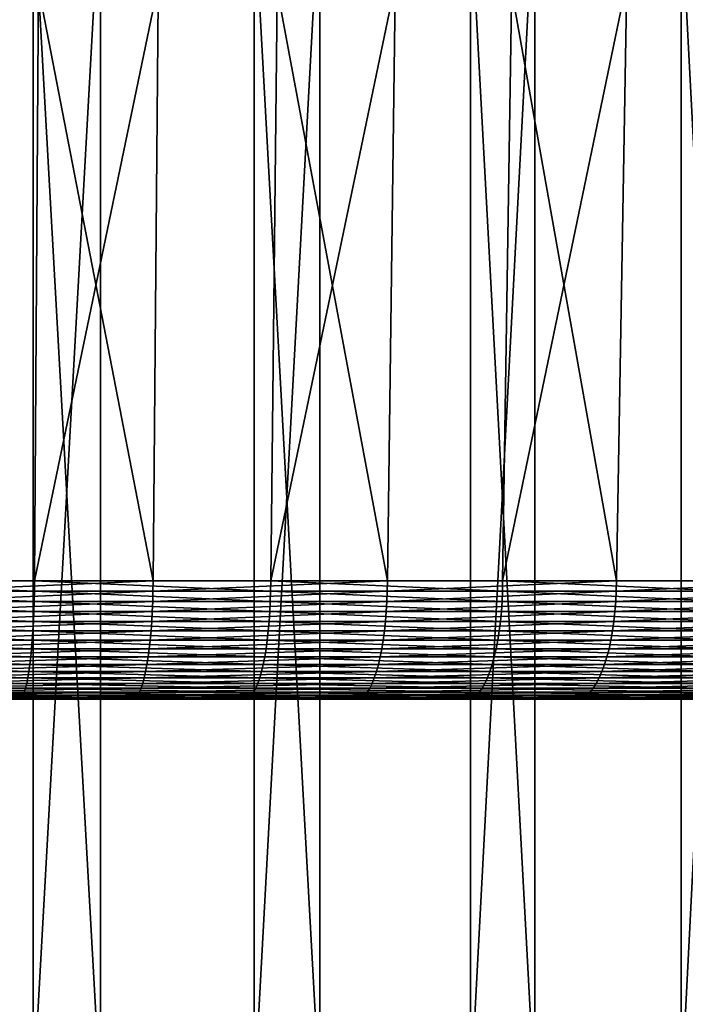
# Model space of a CAD drawing. Extents: x -65 to 65, y -63 to 0.
# Drawn here: x 1 to 3, y -38 to -35 of the extents above; entities that cross this region are included whole.
import ezdxf

# ---------------------------------------------------------------- set-up
doc = ezdxf.new("R2010")
doc.units = 0
doc.layers.add('L2', color=7, linetype='CONTINUOUS')
doc.layers.add('L5', color=7, linetype='CONTINUOUS')

msp = doc.modelspace()

# ---------------------------------------------------------------- linework, layer by layer
at = {"layer": 'L2', "color": 250}
for points in [[(0.898555, -28, -6.488074), (0.898555, -38, -6.488074), (0.337482, -38, -6.5413)], [(0.898555, -28, -6.488074), (0.337482, -38, -6.5413), (0.337482, -28, -6.5413)], [(0.507507, -28, 6.530309), (0.507507, -38, 6.530309), (1.067005, -38, 6.462507)], [(0.507507, -28, 6.530309), (1.067005, -38, 6.462507), (1.067005, -28, 6.462507)], [(1.452974, -28, -6.386812), (1.452974, -38, -6.386812), (0.898555, -38, -6.488074)], [(1.452974, -28, -6.386812), (0.898555, -38, -6.488074), (0.898555, -28, -6.488074)], [(1.067005, -28, 6.462507), (1.067005, -38, 6.462507), (1.618603, -38, 6.34686)], [(1.067005, -28, 6.462507), (1.618603, -38, 6.34686), (1.618603, -28, 6.34686)], [(1.996636, -28, -6.238264), (1.996636, -38, -6.238264), (1.452974, -38, -6.386812)], [(1.996636, -28, -6.238264), (1.452974, -38, -6.386812), (1.452974, -28, -6.386812)], [(1.618603, -28, 6.34686), (1.618603, -38, 6.34686), (2.158218, -38, 6.184221)], [(1.618603, -28, 6.34686), (2.158218, -38, 6.184221), (2.158218, -28, 6.184221)], [(2.525516, -28, -6.043531), (2.525516, -38, -6.043531), (1.996636, -38, -6.238264)], [(2.525516, -28, -6.043531), (1.996636, -38, -6.238264), (1.996636, -28, -6.238264)], [(2.158218, -28, 6.184221), (2.158218, -38, 6.184221), (2.681854, -38, 5.975798)], [(2.158218, -28, 6.184221), (2.681854, -38, 5.975798), (2.681854, -28, 5.975798)], [(3.035698, -28, -5.804054), (3.035698, -38, -5.804054), (2.525516, -38, -6.043531)], [(3.035698, -28, -5.804054), (2.525516, -38, -6.043531), (2.525516, -28, -6.043531)]]:
    msp.add_3dface(points, dxfattribs=at)
at = {"layer": 'L5', "color": 7}
for points in [[(0.921395, -33.68497, 7.097003), (0.307891, -33.68497, 7.149938), (0.30121, -36.70254, 6.994775)], [(0.901399, -36.70254, 6.942988), (0.921395, -33.68497, 7.097003), (0.30121, -36.70254, 6.994775)], [(0.615213, -33.68497, -7.130072), (1.199267, -36.70254, -6.89778), (0.601862, -36.70254, -6.97534)], [(0.615213, -33.68497, -7.130072), (1.22587, -33.68497, -7.050791), (1.199267, -36.70254, -6.89778)], [(1.528076, -33.68497, 6.991523), (0.921395, -33.68497, 7.097003), (0.901399, -36.70254, 6.942988)], [(1.494915, -36.70254, 6.839798), (1.528076, -33.68497, 6.991523), (0.901399, -36.70254, 6.942988)], [(1.22587, -33.68497, -7.050791), (1.787794, -36.70254, -6.769151), (1.199267, -36.70254, -6.89778)], [(1.22587, -33.68497, -7.050791), (1.827452, -33.68497, -6.919309), (1.787794, -36.70254, -6.769151)], [(2.123444, -33.68497, 6.834281), (1.528076, -33.68497, 6.991523), (1.494915, -36.70254, 6.839798)], [(2.077363, -36.70254, 6.685968), (2.123444, -33.68497, 6.834281), (1.494915, -36.70254, 6.839798)], [(1.827452, -33.68497, -6.919309), (2.363085, -36.70254, -6.590405), (1.787794, -36.70254, -6.769151)], [(1.827452, -33.68497, -6.919309), (2.415504, -33.68497, -6.736598), (2.363085, -36.70254, -6.590405)], [(2.703091, -33.68497, 6.62644), (2.123444, -33.68497, 6.834281), (2.077363, -36.70254, 6.685968)], [(2.644431, -36.70254, 6.482638), (2.703091, -33.68497, 6.62644), (2.077363, -36.70254, 6.685968)], [(2.415504, -33.68497, -6.736598), (2.92088, -36.70254, -6.362867), (2.363085, -36.70254, -6.590405)], [(2.415504, -33.68497, -6.736598), (2.985673, -33.68497, -6.504012), (2.92088, -36.70254, -6.362867)], [(0.901226, -36.72853, 6.941651), (0.30121, -36.70254, 6.994775), (0.301152, -36.72853, 6.993427)], [(0.901226, -36.72853, 6.941651), (0.901399, -36.70254, 6.942988), (0.30121, -36.70254, 6.994775)], [(0.601746, -36.72853, -6.973996), (0.601862, -36.70254, -6.97534), (1.199267, -36.70254, -6.89778)], [(0.601746, -36.72853, -6.973996), (1.199267, -36.70254, -6.89778), (1.199036, -36.72853, -6.896451)], [(1.494627, -36.72853, 6.83848), (0.901399, -36.70254, 6.942988), (0.901226, -36.72853, 6.941651)], [(1.494627, -36.72853, 6.83848), (1.494915, -36.70254, 6.839798), (0.901399, -36.70254, 6.942988)], [(1.199036, -36.72853, -6.896451), (1.199267, -36.70254, -6.89778), (1.787794, -36.70254, -6.769151)], [(1.199036, -36.72853, -6.896451), (1.787794, -36.70254, -6.769151), (1.78745, -36.72853, -6.767846)], [(2.076963, -36.72853, 6.68468), (1.494915, -36.70254, 6.839798), (1.494627, -36.72853, 6.83848)], [(2.076963, -36.72853, 6.68468), (2.077363, -36.70254, 6.685968), (1.494915, -36.70254, 6.839798)], [(1.78745, -36.72853, -6.767846), (1.787794, -36.70254, -6.769151), (2.363085, -36.70254, -6.590405)], [(1.78745, -36.72853, -6.767846), (2.363085, -36.70254, -6.590405), (2.362629, -36.72853, -6.589135)], [(2.643921, -36.72853, 6.481389), (2.077363, -36.70254, 6.685968), (2.076963, -36.72853, 6.68468)], [(2.643921, -36.72853, 6.481389), (2.644431, -36.70254, 6.482638), (2.077363, -36.70254, 6.685968)], [(2.362629, -36.72853, -6.589135), (2.363085, -36.70254, -6.590405), (2.92088, -36.70254, -6.362867)], [(2.362629, -36.72853, -6.589135), (2.92088, -36.70254, -6.362867), (2.920317, -36.72853, -6.361641)], [(0.900762, -36.75431, 6.938083), (0.301152, -36.72853, 6.993427), (0.300997, -36.75431, 6.989833)], [(0.900762, -36.75431, 6.938083), (0.901226, -36.72853, 6.941651), (0.301152, -36.72853, 6.993427)], [(0.601437, -36.75431, -6.970412), (0.601746, -36.72853, -6.973996), (1.199036, -36.72853, -6.896451)], [(0.601437, -36.75431, -6.970412), (1.199036, -36.72853, -6.896451), (1.19842, -36.75431, -6.892906)], [(1.493859, -36.75431, 6.834966), (0.901226, -36.72853, 6.941651), (0.900762, -36.75431, 6.938083)], [(1.493859, -36.75431, 6.834966), (1.494627, -36.72853, 6.83848), (0.901226, -36.72853, 6.941651)], [(1.19842, -36.75431, -6.892906), (1.199036, -36.72853, -6.896451), (1.78745, -36.72853, -6.767846)], [(1.19842, -36.75431, -6.892906), (1.78745, -36.72853, -6.767846), (1.786531, -36.75431, -6.764368)], [(2.075895, -36.75431, 6.681244), (1.494627, -36.72853, 6.83848), (1.493859, -36.75431, 6.834966)], [(2.075895, -36.75431, 6.681244), (2.076963, -36.72853, 6.68468), (1.494627, -36.72853, 6.83848)], [(1.786531, -36.75431, -6.764368), (1.78745, -36.72853, -6.767846), (2.362629, -36.72853, -6.589135)], [(1.786531, -36.75431, -6.764368), (2.362629, -36.72853, -6.589135), (2.361415, -36.75431, -6.585749)], [(2.642562, -36.75431, 6.478058), (2.076963, -36.72853, 6.68468), (2.075895, -36.75431, 6.681244)], [(2.642562, -36.75431, 6.478058), (2.643921, -36.72853, 6.481389), (2.076963, -36.72853, 6.68468)], [(2.361415, -36.75431, -6.585749), (2.362629, -36.72853, -6.589135), (2.920317, -36.72853, -6.361641)], [(2.361415, -36.75431, -6.585749), (2.920317, -36.72853, -6.361641), (2.918816, -36.75431, -6.358371)], [(0.900013, -36.77969, 6.932312), (0.300997, -36.75431, 6.989833), (0.300747, -36.77969, 6.98402)], [(0.900013, -36.77969, 6.932312), (0.900762, -36.75431, 6.938083), (0.300997, -36.75431, 6.989833)], [(0.600936, -36.77969, -6.964614), (0.601437, -36.75431, -6.970412), (1.19842, -36.75431, -6.892906)], [(0.600936, -36.77969, -6.964614), (1.19842, -36.75431, -6.892906), (1.197423, -36.77969, -6.887173)], [(1.492616, -36.77969, 6.82928), (0.900762, -36.75431, 6.938083), (0.900013, -36.77969, 6.932312)], [(1.492616, -36.77969, 6.82928), (1.493859, -36.75431, 6.834966), (0.900762, -36.75431, 6.938083)], [(1.197423, -36.77969, -6.887173), (1.19842, -36.75431, -6.892906), (1.786531, -36.75431, -6.764368)], [(1.197423, -36.77969, -6.887173), (1.786531, -36.75431, -6.764368), (1.785045, -36.77969, -6.758742)], [(2.074169, -36.77969, 6.675687), (1.493859, -36.75431, 6.834966), (1.492616, -36.77969, 6.82928)], [(2.074169, -36.77969, 6.675687), (2.075895, -36.75431, 6.681244), (1.493859, -36.75431, 6.834966)], [(1.785045, -36.77969, -6.758742), (1.786531, -36.75431, -6.764368), (2.361415, -36.75431, -6.585749)], [(1.785045, -36.77969, -6.758742), (2.361415, -36.75431, -6.585749), (2.359451, -36.77969, -6.580271)], [(2.640364, -36.77969, 6.47267), (2.075895, -36.75431, 6.681244), (2.074169, -36.77969, 6.675687)], [(2.640364, -36.77969, 6.47267), (2.642562, -36.75431, 6.478058), (2.075895, -36.75431, 6.681244)], [(2.359451, -36.77969, -6.580271), (2.361415, -36.75431, -6.585749), (2.918816, -36.75431, -6.358371)], [(2.359451, -36.77969, -6.580271), (2.918816, -36.75431, -6.358371), (2.916388, -36.77969, -6.353082)], [(0.898984, -36.80446, 6.924382), (0.300747, -36.77969, 6.98402), (0.300403, -36.80446, 6.97603)], [(0.898984, -36.80446, 6.924382), (0.900013, -36.77969, 6.932312), (0.300747, -36.77969, 6.98402)], [(0.600249, -36.80446, -6.956647), (0.600936, -36.77969, -6.964614), (1.197423, -36.77969, -6.887173)], [(0.600249, -36.80446, -6.956647), (1.197423, -36.77969, -6.887173), (1.196054, -36.80446, -6.879295)], [(1.490909, -36.80446, 6.821468), (0.900013, -36.77969, 6.932312), (0.898984, -36.80446, 6.924382)], [(1.490909, -36.80446, 6.821468), (1.492616, -36.77969, 6.82928), (0.900013, -36.77969, 6.932312)], [(1.196054, -36.80446, -6.879295), (1.197423, -36.77969, -6.887173), (1.785045, -36.77969, -6.758742)], [(1.196054, -36.80446, -6.879295), (1.785045, -36.77969, -6.758742), (1.783003, -36.80446, -6.75101)], [(2.071796, -36.80446, 6.668051), (1.492616, -36.77969, 6.82928), (1.490909, -36.80446, 6.821468)], [(2.071796, -36.80446, 6.668051), (2.074169, -36.77969, 6.675687), (1.492616, -36.77969, 6.82928)], [(1.783003, -36.80446, -6.75101), (1.785045, -36.77969, -6.758742), (2.359451, -36.77969, -6.580271)], [(1.783003, -36.80446, -6.75101), (2.359451, -36.77969, -6.580271), (2.356752, -36.80446, -6.572744)], [(2.637344, -36.80446, 6.465266), (2.074169, -36.77969, 6.675687), (2.071796, -36.80446, 6.668051)], [(2.637344, -36.80446, 6.465266), (2.640364, -36.77969, 6.47267), (2.074169, -36.77969, 6.675687)], [(2.356752, -36.80446, -6.572744), (2.359451, -36.77969, -6.580271), (2.916388, -36.77969, -6.353082)], [(2.356752, -36.80446, -6.572744), (2.916388, -36.77969, -6.353082), (2.913052, -36.80446, -6.345815)], [(0.897681, -36.82844, 6.914353), (0.300403, -36.80446, 6.97603), (0.299967, -36.82844, 6.965926)], [(0.897681, -36.82844, 6.914353), (0.898984, -36.80446, 6.924382), (0.300403, -36.80446, 6.97603)], [(0.599379, -36.82844, -6.946571), (0.600249, -36.80446, -6.956647), (1.196054, -36.80446, -6.879295)], [(0.599379, -36.82844, -6.946571), (1.196054, -36.80446, -6.879295), (1.194321, -36.82844, -6.869331)], [(1.488749, -36.82844, 6.811588), (0.898984, -36.80446, 6.924382), (0.897681, -36.82844, 6.914353)], [(1.488749, -36.82844, 6.811588), (1.490909, -36.80446, 6.821468), (0.898984, -36.80446, 6.924382)], [(1.194321, -36.82844, -6.869331), (1.196054, -36.80446, -6.879295), (1.783003, -36.80446, -6.75101)], [(1.194321, -36.82844, -6.869331), (1.783003, -36.80446, -6.75101), (1.780421, -36.82844, -6.741232)], [(2.068795, -36.82844, 6.658392), (1.490909, -36.80446, 6.821468), (1.488749, -36.82844, 6.811588)], [(2.068795, -36.82844, 6.658392), (2.071796, -36.80446, 6.668051), (1.490909, -36.80446, 6.821468)], [(1.780421, -36.82844, -6.741232), (1.783003, -36.80446, -6.75101), (2.356752, -36.80446, -6.572744)], [(1.780421, -36.82844, -6.741232), (2.356752, -36.80446, -6.572744), (2.353338, -36.82844, -6.563223)], [(2.633524, -36.82844, 6.455901), (2.071796, -36.80446, 6.668051), (2.068795, -36.82844, 6.658392)], [(2.633524, -36.82844, 6.455901), (2.637344, -36.80446, 6.465266), (2.071796, -36.80446, 6.668051)], [(2.353338, -36.82844, -6.563223), (2.356752, -36.80446, -6.572744), (2.913052, -36.80446, -6.345815)], [(2.353338, -36.82844, -6.563223), (2.913052, -36.80446, -6.345815), (2.908833, -36.82844, -6.336623)], [(0.896117, -36.85146, 6.902298), (0.299967, -36.82844, 6.965926), (0.299445, -36.85146, 6.953782)], [(0.896117, -36.85146, 6.902298), (0.897681, -36.82844, 6.914353), (0.299967, -36.82844, 6.965926)], [(0.598335, -36.85146, -6.934461), (0.599379, -36.82844, -6.946571), (1.194321, -36.82844, -6.869331)], [(0.598335, -36.85146, -6.934461), (1.194321, -36.82844, -6.869331), (1.192239, -36.85146, -6.857355)], [(1.486154, -36.85146, 6.799713), (0.897681, -36.82844, 6.914353), (0.896117, -36.85146, 6.902298)], [(1.486154, -36.85146, 6.799713), (1.488749, -36.82844, 6.811588), (0.897681, -36.82844, 6.914353)], [(1.192239, -36.85146, -6.857355), (1.194321, -36.82844, -6.869331), (1.780421, -36.82844, -6.741232)], [(1.192239, -36.85146, -6.857355), (1.780421, -36.82844, -6.741232), (1.777317, -36.85146, -6.729479)], [(2.065188, -36.85146, 6.646785), (1.488749, -36.82844, 6.811588), (1.486154, -36.85146, 6.799713)], [(2.065188, -36.85146, 6.646785), (2.068795, -36.82844, 6.658392), (1.488749, -36.82844, 6.811588)], [(1.777317, -36.85146, -6.729479), (1.780421, -36.82844, -6.741232), (2.353338, -36.82844, -6.563223)], [(1.777317, -36.85146, -6.729479), (2.353338, -36.82844, -6.563223), (2.349236, -36.85146, -6.551782)], [(2.628933, -36.85146, 6.444646), (2.068795, -36.82844, 6.658392), (2.065188, -36.85146, 6.646785)], [(2.628933, -36.85146, 6.444646), (2.633524, -36.82844, 6.455901), (2.068795, -36.82844, 6.658392)], [(2.349236, -36.85146, -6.551782), (2.353338, -36.82844, -6.563223), (2.908833, -36.82844, -6.336623)], [(2.349236, -36.85146, -6.551782), (2.908833, -36.82844, -6.336623), (2.903762, -36.85146, -6.325576)], [(0.894301, -36.87334, 6.888311), (0.299445, -36.85146, 6.953782), (0.298838, -36.87334, 6.93969)], [(0.894301, -36.87334, 6.888311), (0.896117, -36.85146, 6.902298), (0.299445, -36.85146, 6.953782)], [(0.597122, -36.87334, -6.920408), (0.598335, -36.85146, -6.934461), (1.192239, -36.85146, -6.857355)], [(0.597122, -36.87334, -6.920408), (1.192239, -36.85146, -6.857355), (1.189823, -36.87334, -6.843459)], [(1.483142, -36.87334, 6.785933), (0.896117, -36.85146, 6.902298), (0.894301, -36.87334, 6.888311)], [(1.483142, -36.87334, 6.785933), (1.486154, -36.85146, 6.799713), (0.896117, -36.85146, 6.902298)], [(1.189823, -36.87334, -6.843459), (1.192239, -36.85146, -6.857355), (1.777317, -36.85146, -6.729479)], [(1.189823, -36.87334, -6.843459), (1.777317, -36.85146, -6.729479), (1.773715, -36.87334, -6.715843)], [(2.061003, -36.87334, 6.633315), (1.486154, -36.85146, 6.799713), (1.483142, -36.87334, 6.785933)], [(2.061003, -36.87334, 6.633315), (2.065188, -36.85146, 6.646785), (1.486154, -36.85146, 6.799713)], [(1.773715, -36.87334, -6.715843), (1.777317, -36.85146, -6.729479), (2.349236, -36.85146, -6.551782)], [(1.773715, -36.87334, -6.715843), (2.349236, -36.85146, -6.551782), (2.344475, -36.87334, -6.538505)], [(2.623606, -36.87334, 6.431586), (2.065188, -36.85146, 6.646785), (2.061003, -36.87334, 6.633315)], [(2.623606, -36.87334, 6.431586), (2.628933, -36.85146, 6.444646), (2.065188, -36.85146, 6.646785)], [(2.344475, -36.87334, -6.538505), (2.349236, -36.85146, -6.551782), (2.903762, -36.85146, -6.325576)], [(2.344475, -36.87334, -6.538505), (2.903762, -36.85146, -6.325576), (2.897877, -36.87334, -6.312758)], [(0.892247, -36.89392, 6.872496), (0.298838, -36.87334, 6.93969), (0.298152, -36.89392, 6.923757)], [(0.892247, -36.89392, 6.872496), (0.894301, -36.87334, 6.888311), (0.298838, -36.87334, 6.93969)], [(0.595751, -36.89392, -6.904519), (0.597122, -36.87334, -6.920408), (1.189823, -36.87334, -6.843459)], [(0.595751, -36.89392, -6.904519), (1.189823, -36.87334, -6.843459), (1.187091, -36.89392, -6.827746)], [(1.479737, -36.89392, 6.770353), (0.894301, -36.87334, 6.888311), (0.892247, -36.89392, 6.872496)], [(1.479737, -36.89392, 6.770353), (1.483142, -36.87334, 6.785933), (0.894301, -36.87334, 6.888311)], [(1.187091, -36.89392, -6.827746), (1.189823, -36.87334, -6.843459), (1.773715, -36.87334, -6.715843)], [(1.187091, -36.89392, -6.827746), (1.773715, -36.87334, -6.715843), (1.769643, -36.89392, -6.700423)], [(2.056271, -36.89392, 6.618085), (1.483142, -36.87334, 6.785933), (1.479737, -36.89392, 6.770353)], [(2.056271, -36.89392, 6.618085), (2.061003, -36.87334, 6.633315), (1.483142, -36.87334, 6.785933)], [(1.769643, -36.89392, -6.700423), (1.773715, -36.87334, -6.715843), (2.344475, -36.87334, -6.538505)], [(1.769643, -36.89392, -6.700423), (2.344475, -36.87334, -6.538505), (2.339092, -36.89392, -6.523492)], [(2.617582, -36.89392, 6.416819), (2.061003, -36.87334, 6.633315), (2.056271, -36.89392, 6.618085)], [(2.617582, -36.89392, 6.416819), (2.623606, -36.87334, 6.431586), (2.061003, -36.87334, 6.633315)], [(2.339092, -36.89392, -6.523492), (2.344475, -36.87334, -6.538505), (2.897877, -36.87334, -6.312758)], [(2.339092, -36.89392, -6.523492), (2.897877, -36.87334, -6.312758), (2.891224, -36.89392, -6.298264)], [(0.889972, -36.91303, 6.854971), (0.298152, -36.89392, 6.923757), (0.297391, -36.91303, 6.906101)], [(0.889972, -36.91303, 6.854971), (0.892247, -36.89392, 6.872496), (0.298152, -36.89392, 6.923757)], [(0.594232, -36.91303, -6.886913), (0.595751, -36.89392, -6.904519), (1.187091, -36.89392, -6.827746)], [(0.594232, -36.91303, -6.886913), (1.187091, -36.89392, -6.827746), (1.184064, -36.91303, -6.810335)], [(1.475964, -36.91303, 6.753089), (0.892247, -36.89392, 6.872496), (0.889972, -36.91303, 6.854971)], [(1.475964, -36.91303, 6.753089), (1.479737, -36.89392, 6.770353), (0.892247, -36.89392, 6.872496)], [(1.184064, -36.91303, -6.810335), (1.187091, -36.89392, -6.827746), (1.769643, -36.89392, -6.700423)], [(1.184064, -36.91303, -6.810335), (1.769643, -36.89392, -6.700423), (1.76513, -36.91303, -6.683337)], [(2.051028, -36.91303, 6.601209), (1.479737, -36.89392, 6.770353), (1.475964, -36.91303, 6.753089)], [(2.051028, -36.91303, 6.601209), (2.056271, -36.89392, 6.618085), (1.479737, -36.89392, 6.770353)], [(1.76513, -36.91303, -6.683337), (1.769643, -36.89392, -6.700423), (2.339092, -36.89392, -6.523492)], [(1.76513, -36.91303, -6.683337), (2.339092, -36.89392, -6.523492), (2.333128, -36.91303, -6.506857)], [(2.610907, -36.91303, 6.400457), (2.056271, -36.89392, 6.618085), (2.051028, -36.91303, 6.601209)], [(2.610907, -36.91303, 6.400457), (2.617582, -36.89392, 6.416819), (2.056271, -36.89392, 6.618085)], [(2.333128, -36.91303, -6.506857), (2.339092, -36.89392, -6.523492), (2.891224, -36.89392, -6.298264)], [(2.333128, -36.91303, -6.506857), (2.891224, -36.89392, -6.298264), (2.883852, -36.91303, -6.282203)], [(0.887492, -36.93053, 6.83587), (0.297391, -36.91303, 6.906101), (0.296563, -36.93053, 6.886858)], [(0.887492, -36.93053, 6.83587), (0.889972, -36.91303, 6.854971), (0.297391, -36.91303, 6.906101)], [(0.592576, -36.93053, -6.867722), (0.594232, -36.91303, -6.886913), (1.184064, -36.91303, -6.810335)], [(0.592576, -36.93053, -6.867722), (1.184064, -36.91303, -6.810335), (1.180765, -36.93053, -6.791358)], [(1.471851, -36.93053, 6.734271), (0.889972, -36.91303, 6.854971), (0.887492, -36.93053, 6.83587)], [(1.471851, -36.93053, 6.734271), (1.475964, -36.91303, 6.753089), (0.889972, -36.91303, 6.854971)], [(1.180765, -36.93053, -6.791358), (1.184064, -36.91303, -6.810335), (1.76513, -36.91303, -6.683337)], [(1.180765, -36.93053, -6.791358), (1.76513, -36.91303, -6.683337), (1.760211, -36.93053, -6.664714)], [(2.045313, -36.93053, 6.582815), (1.475964, -36.91303, 6.753089), (1.471851, -36.93053, 6.734271)], [(2.045313, -36.93053, 6.582815), (2.051028, -36.91303, 6.601209), (1.475964, -36.91303, 6.753089)], [(1.760211, -36.93053, -6.664714), (1.76513, -36.91303, -6.683337), (2.333128, -36.91303, -6.506857)], [(1.760211, -36.93053, -6.664714), (2.333128, -36.91303, -6.506857), (2.326626, -36.93053, -6.488726)], [(2.603631, -36.93053, 6.382621), (2.051028, -36.91303, 6.601209), (2.045313, -36.93053, 6.582815)], [(2.603631, -36.93053, 6.382621), (2.610907, -36.91303, 6.400457), (2.051028, -36.91303, 6.601209)], [(2.326626, -36.93053, -6.488726), (2.333128, -36.91303, -6.506857), (2.883852, -36.91303, -6.282203)], [(2.326626, -36.93053, -6.488726), (2.883852, -36.91303, -6.282203), (2.875816, -36.93053, -6.264698)], [(0.881994, -36.96023, 6.793521), (0.295672, -36.94631, 6.866169), (0.294725, -36.96023, 6.844193)], [(0.884826, -36.94631, 6.815334), (0.296563, -36.93053, 6.886858), (0.295672, -36.94631, 6.866169)], [(0.881994, -36.96023, 6.793521), (0.884826, -36.94631, 6.815334), (0.295672, -36.94631, 6.866169)], [(0.884826, -36.94631, 6.815334), (0.887492, -36.93053, 6.83587), (0.296563, -36.93053, 6.886858)], [(0.588905, -36.96023, -6.825176), (0.590796, -36.94631, -6.847091), (1.177218, -36.94631, -6.770957)], [(0.588905, -36.96023, -6.825176), (1.177218, -36.94631, -6.770957), (1.17345, -36.96023, -6.749285)], [(0.590796, -36.94631, -6.847091), (0.592576, -36.93053, -6.867722), (1.180765, -36.93053, -6.791358)], [(0.590796, -36.94631, -6.847091), (1.180765, -36.93053, -6.791358), (1.177218, -36.94631, -6.770957)], [(1.462733, -36.96023, 6.692552), (0.884826, -36.94631, 6.815334), (0.881994, -36.96023, 6.793521)], [(1.467429, -36.94631, 6.714041), (0.887492, -36.93053, 6.83587), (0.884826, -36.94631, 6.815334)], [(1.462733, -36.96023, 6.692552), (1.467429, -36.94631, 6.714041), (0.884826, -36.94631, 6.815334)], [(1.467429, -36.94631, 6.714041), (1.471851, -36.93053, 6.734271), (0.887492, -36.93053, 6.83587)], [(1.17345, -36.96023, -6.749285), (1.177218, -36.94631, -6.770957), (1.754924, -36.94631, -6.644693)], [(1.17345, -36.96023, -6.749285), (1.754924, -36.94631, -6.644693), (1.749307, -36.96023, -6.623426)], [(1.177218, -36.94631, -6.770957), (1.180765, -36.93053, -6.791358), (1.760211, -36.93053, -6.664714)], [(1.177218, -36.94631, -6.770957), (1.760211, -36.93053, -6.664714), (1.754924, -36.94631, -6.644693)], [(2.032642, -36.96023, 6.542034), (1.467429, -36.94631, 6.714041), (1.462733, -36.96023, 6.692552)], [(2.039168, -36.94631, 6.56304), (1.471851, -36.93053, 6.734271), (1.467429, -36.94631, 6.714041)], [(2.032642, -36.96023, 6.542034), (2.039168, -36.94631, 6.56304), (1.467429, -36.94631, 6.714041)], [(2.039168, -36.94631, 6.56304), (2.045313, -36.93053, 6.582815), (1.471851, -36.93053, 6.734271)], [(1.749307, -36.96023, -6.623426), (1.754924, -36.94631, -6.644693), (2.319637, -36.94631, -6.469234)], [(1.749307, -36.96023, -6.623426), (2.319637, -36.94631, -6.469234), (2.312213, -36.96023, -6.448528)], [(1.754924, -36.94631, -6.644693), (1.760211, -36.93053, -6.664714), (2.326626, -36.93053, -6.488726)], [(1.754924, -36.94631, -6.644693), (2.326626, -36.93053, -6.488726), (2.319637, -36.94631, -6.469234)], [(2.587502, -36.96023, 6.343081), (2.039168, -36.94631, 6.56304), (2.032642, -36.96023, 6.542034)], [(2.59581, -36.94631, 6.363448), (2.045313, -36.93053, 6.582815), (2.039168, -36.94631, 6.56304)], [(2.587502, -36.96023, 6.343081), (2.59581, -36.94631, 6.363448), (2.039168, -36.94631, 6.56304)], [(2.59581, -36.94631, 6.363448), (2.603631, -36.93053, 6.382621), (2.045313, -36.93053, 6.582815)], [(2.312213, -36.96023, -6.448528), (2.319637, -36.94631, -6.469234), (2.867176, -36.94631, -6.245879)], [(2.312213, -36.96023, -6.448528), (2.867176, -36.94631, -6.245879), (2.858, -36.96023, -6.225888)], [(2.319637, -36.94631, -6.469234), (2.326626, -36.93053, -6.488726), (2.875816, -36.93053, -6.264698)], [(2.319637, -36.94631, -6.469234), (2.875816, -36.93053, -6.264698), (2.867176, -36.94631, -6.245879)], [(0.875918, -36.9821, 6.746722), (0.293731, -36.97219, 6.821094), (0.292695, -36.9821, 6.797045)], [(0.879017, -36.97219, 6.770593), (0.294725, -36.96023, 6.844193), (0.293731, -36.97219, 6.821094)], [(0.875918, -36.9821, 6.746722), (0.879017, -36.97219, 6.770593), (0.293731, -36.97219, 6.821094)], [(0.879017, -36.97219, 6.770593), (0.881994, -36.96023, 6.793521), (0.294725, -36.96023, 6.844193)], [(0.584848, -36.9821, -6.77816), (0.586917, -36.97219, -6.802141), (1.169489, -36.97219, -6.726507)], [(0.584848, -36.9821, -6.77816), (1.169489, -36.97219, -6.726507), (1.165366, -36.9821, -6.702792)], [(0.586917, -36.97219, -6.802141), (0.588905, -36.96023, -6.825176), (1.17345, -36.96023, -6.749285)], [(0.586917, -36.97219, -6.802141), (1.17345, -36.96023, -6.749285), (1.169489, -36.97219, -6.726507)], [(1.452656, -36.9821, 6.646449), (0.879017, -36.97219, 6.770593), (0.875918, -36.9821, 6.746722)], [(1.457796, -36.97219, 6.669965), (0.881994, -36.96023, 6.793521), (0.879017, -36.97219, 6.770593)], [(1.452656, -36.9821, 6.646449), (1.457796, -36.97219, 6.669965), (0.879017, -36.97219, 6.770593)], [(1.457796, -36.97219, 6.669965), (1.462733, -36.96023, 6.692552), (0.881994, -36.96023, 6.793521)], [(1.165366, -36.9821, -6.702792), (1.169489, -36.97219, -6.726507), (1.743403, -36.97219, -6.601071)], [(1.165366, -36.9821, -6.702792), (1.743403, -36.97219, -6.601071), (1.737256, -36.9821, -6.577799)], [(1.169489, -36.97219, -6.726507), (1.17345, -36.96023, -6.749285), (1.749307, -36.96023, -6.623426)], [(1.169489, -36.97219, -6.726507), (1.749307, -36.96023, -6.623426), (1.743403, -36.97219, -6.601071)], [(2.01864, -36.9821, 6.496968), (1.457796, -36.97219, 6.669965), (1.452656, -36.9821, 6.646449)], [(2.025781, -36.97219, 6.519954), (1.462733, -36.96023, 6.692552), (1.457796, -36.97219, 6.669965)], [(2.01864, -36.9821, 6.496968), (2.025781, -36.97219, 6.519954), (1.457796, -36.97219, 6.669965)], [(2.025781, -36.97219, 6.519954), (2.032642, -36.96023, 6.542034), (1.462733, -36.96023, 6.692552)], [(1.737256, -36.9821, -6.577799), (1.743403, -36.97219, -6.601071), (2.304409, -36.97219, -6.426764)], [(1.737256, -36.9821, -6.577799), (2.304409, -36.97219, -6.426764), (2.296285, -36.9821, -6.404106)], [(1.743403, -36.97219, -6.601071), (1.749307, -36.96023, -6.623426), (2.312213, -36.96023, -6.448528)], [(1.743403, -36.97219, -6.601071), (2.312213, -36.96023, -6.448528), (2.304409, -36.97219, -6.426764)], [(2.569678, -36.9821, 6.299385), (2.025781, -36.97219, 6.519954), (2.01864, -36.9821, 6.496968)], [(2.578769, -36.97219, 6.321673), (2.032642, -36.96023, 6.542034), (2.025781, -36.97219, 6.519954)], [(2.569678, -36.9821, 6.299385), (2.578769, -36.97219, 6.321673), (2.025781, -36.97219, 6.519954)], [(2.578769, -36.97219, 6.321673), (2.587502, -36.96023, 6.343081), (2.032642, -36.96023, 6.542034)], [(2.296285, -36.9821, -6.404106), (2.304409, -36.97219, -6.426764), (2.848354, -36.97219, -6.204875)], [(2.296285, -36.9821, -6.404106), (2.848354, -36.97219, -6.204875), (2.838312, -36.9821, -6.183)], [(2.304409, -36.97219, -6.426764), (2.312213, -36.96023, -6.448528), (2.858, -36.96023, -6.225888)], [(2.304409, -36.97219, -6.426764), (2.858, -36.96023, -6.225888), (2.848354, -36.97219, -6.204875)], [(1.988352, -37, 6.399489), (1.430861, -37, 6.546727), (0, -37)], [(0, -37), (1.430861, -37, 6.546727), (0.862776, -37, 6.645496)], [(3.556565, -37, 5.679599), (3.055153, -37, 5.964314), (0, -37)], [(0, -37), (3.055153, -37, 5.964314), (2.531122, -37, 6.204871)], [(0, -37), (2.531122, -37, 6.204871), (1.988352, -37, 6.399489)], [(4.888961, -37, 4.583128), (4.476876, -37, 4.98644), (0, -37)], [(0, -37), (4.476876, -37, 4.98644), (4.031644, -37, 5.352835)], [(0, -37), (4.031644, -37, 5.352835), (3.556565, -37, 5.679599)], [(5.897198, -37, 3.182775), (5.601761, -37, 3.677944), (0, -37)], [(0, -37), (5.601761, -37, 3.677944), (5.264851, -37, 4.145883)], [(0, -37), (5.264851, -37, 4.145883), (4.888961, -37, 4.583128)], [(6.514425, -37, 1.57139), (6.355226, -37, 2.125584), (0, -37)], [(0, -37), (6.355226, -37, 2.125584), (6.148974, -37, 2.664041)], [(0, -37), (6.148974, -37, 2.664041), (5.897198, -37, 3.182775)], [(6.699717, -37, -0.144185), (6.687311, -37, 0.432288), (0, -37)], [(0, -37), (6.687311, -37, 0.432288), (6.625394, -37, 1.005562)], [(0, -37), (6.625394, -37, 1.005562), (6.514425, -37, 1.57139)], [(6.440789, -37, -1.8502), (6.575998, -37, -1.28967), (0, -37)], [(0, -37), (6.575998, -37, -1.28967), (6.662521, -37, -0.719591)], [(0, -37), (6.662521, -37, -0.719591), (6.699717, -37, -0.144185)], [(5.754808, -37, -3.433538), (6.028668, -37, -2.926117), (0, -37)], [(0, -37), (6.028668, -37, -2.926117), (6.257894, -37, -2.397032)], [(0, -37), (6.257894, -37, -2.397032), (6.440789, -37, -1.8502)], [(4.687258, -37, -4.789218), (5.081611, -37, -4.36855), (0, -37)], [(0, -37), (5.081611, -37, -4.36855), (5.438341, -37, -3.915539)], [(0, -37), (5.438341, -37, -3.915539), (5.754808, -37, -3.433538)], [(3.308923, -37, -5.827352), (3.797621, -37, -5.521329), (0, -37)], [(0, -37), (3.797621, -37, -5.521329), (4.258202, -37, -5.174429)], [(0, -37), (4.258202, -37, -5.174429), (4.687258, -37, -4.789218)], [(1.711191, -37, -6.479107), (2.261832, -37, -6.30802), (0, -37)], [(0, -37), (2.261832, -37, -6.30802), (2.795726, -37, -6.090231)], [(0, -37), (2.795726, -37, -6.090231), (3.308923, -37, -5.827352)], [(0, -37), (0.576073, -37, -6.676462), (1.147881, -37, -6.602224)], [(0, -37), (1.147881, -37, -6.602224), (1.711191, -37, -6.479107)], [(0.866124, -36.99887, 6.671286), (0.290533, -36.99549, 6.746833), (0.289422, -36.99887, 6.721046)], [(0.289422, -36.99887, 6.721046), (0.862776, -37, 6.645496), (0.866124, -36.99887, 6.671286)], [(0.869447, -36.99549, 6.696882), (0.291627, -36.98989, 6.772229), (0.290533, -36.99549, 6.746833)], [(0.866124, -36.99887, 6.671286), (0.869447, -36.99549, 6.696882), (0.290533, -36.99549, 6.746833)], [(0.87272, -36.98989, 6.72209), (0.292695, -36.9821, 6.797045), (0.291627, -36.98989, 6.772229)], [(0.869447, -36.99549, 6.696882), (0.87272, -36.98989, 6.72209), (0.291627, -36.98989, 6.772229)], [(0.87272, -36.98989, 6.72209), (0.875918, -36.9821, 6.746722), (0.292695, -36.9821, 6.797045)], [(1.152336, -36.99887, -6.627847), (1.147881, -37, -6.602224), (0.576073, -37, -6.676462)], [(1.152336, -36.99887, -6.627847), (0.576073, -37, -6.676462), (0.578309, -36.99887, -6.702372)], [(0.578309, -36.99887, -6.702372), (0.580528, -36.99549, -6.728087), (1.156757, -36.99549, -6.653275)], [(0.578309, -36.99887, -6.702372), (1.156757, -36.99549, -6.653275), (1.152336, -36.99887, -6.627847)], [(0.580528, -36.99549, -6.728087), (0.582713, -36.98989, -6.753413), (1.161112, -36.98989, -6.67832)], [(0.580528, -36.99549, -6.728087), (1.161112, -36.98989, -6.67832), (1.156757, -36.99549, -6.653275)], [(0.582713, -36.98989, -6.753413), (0.584848, -36.9821, -6.77816), (1.165366, -36.9821, -6.702792)], [(0.582713, -36.98989, -6.753413), (1.165366, -36.9821, -6.702792), (1.161112, -36.98989, -6.67832)], [(0.866124, -36.99887, 6.671286), (0.862776, -37, 6.645496), (1.430861, -37, 6.546727)], [(1.436414, -36.99887, 6.572134), (0.869447, -36.99549, 6.696882), (0.866124, -36.99887, 6.671286)], [(0.866124, -36.99887, 6.671286), (1.430861, -37, 6.546727), (1.436414, -36.99887, 6.572134)], [(1.441925, -36.99549, 6.597349), (0.87272, -36.98989, 6.72209), (0.869447, -36.99549, 6.696882)], [(1.436414, -36.99887, 6.572134), (1.441925, -36.99549, 6.597349), (0.869447, -36.99549, 6.696882)], [(1.447353, -36.98989, 6.622183), (0.875918, -36.9821, 6.746722), (0.87272, -36.98989, 6.72209)], [(1.441925, -36.99549, 6.597349), (1.447353, -36.98989, 6.622183), (0.87272, -36.98989, 6.72209)], [(1.447353, -36.98989, 6.622183), (1.452656, -36.9821, 6.646449), (0.875918, -36.9821, 6.746722)], [(1.717832, -36.99887, -6.504251), (1.711191, -37, -6.479107), (1.147881, -37, -6.602224)], [(1.717832, -36.99887, -6.504251), (1.147881, -37, -6.602224), (1.152336, -36.99887, -6.627847)], [(1.152336, -36.99887, -6.627847), (1.156757, -36.99549, -6.653275), (1.724423, -36.99549, -6.529206)], [(1.152336, -36.99887, -6.627847), (1.724423, -36.99549, -6.529206), (1.717832, -36.99887, -6.504251)], [(1.156757, -36.99549, -6.653275), (1.161112, -36.98989, -6.67832), (1.730914, -36.98989, -6.553784)], [(1.156757, -36.99549, -6.653275), (1.730914, -36.98989, -6.553784), (1.724423, -36.99549, -6.529206)], [(1.161112, -36.98989, -6.67832), (1.165366, -36.9821, -6.702792), (1.737256, -36.9821, -6.577799)], [(1.161112, -36.98989, -6.67832), (1.737256, -36.9821, -6.577799), (1.730914, -36.98989, -6.553784)], [(1.436414, -36.99887, 6.572134), (1.430861, -37, 6.546727), (1.988352, -37, 6.399489)], [(1.996069, -36.99887, 6.424324), (1.441925, -36.99549, 6.597349), (1.436414, -36.99887, 6.572134)], [(1.436414, -36.99887, 6.572134), (1.988352, -37, 6.399489), (1.996069, -36.99887, 6.424324)], [(2.003727, -36.99549, 6.448972), (1.447353, -36.98989, 6.622183), (1.441925, -36.99549, 6.597349)], [(1.996069, -36.99887, 6.424324), (2.003727, -36.99549, 6.448972), (1.441925, -36.99549, 6.597349)], [(2.01127, -36.98989, 6.473247), (1.452656, -36.9821, 6.646449), (1.447353, -36.98989, 6.622183)], [(2.003727, -36.99549, 6.448972), (2.01127, -36.98989, 6.473247), (1.447353, -36.98989, 6.622183)], [(2.01127, -36.98989, 6.473247), (2.01864, -36.9821, 6.496968), (1.452656, -36.9821, 6.646449)], [(2.270609, -36.99887, -6.3325), (2.261832, -37, -6.30802), (1.711191, -37, -6.479107)], [(2.270609, -36.99887, -6.3325), (1.711191, -37, -6.479107), (1.717832, -36.99887, -6.504251)], [(1.717832, -36.99887, -6.504251), (1.724423, -36.99549, -6.529206), (2.279321, -36.99549, -6.356796)], [(1.717832, -36.99887, -6.504251), (2.279321, -36.99549, -6.356796), (2.270609, -36.99887, -6.3325)], [(1.724423, -36.99549, -6.529206), (1.730914, -36.98989, -6.553784), (2.287901, -36.98989, -6.380725)], [(1.724423, -36.99549, -6.529206), (2.287901, -36.98989, -6.380725), (2.279321, -36.99549, -6.356796)], [(1.730914, -36.98989, -6.553784), (1.737256, -36.9821, -6.577799), (2.296285, -36.9821, -6.404106)], [(1.730914, -36.98989, -6.553784), (2.296285, -36.9821, -6.404106), (2.287901, -36.98989, -6.380725)], [(1.996069, -36.99887, 6.424324), (1.988352, -37, 6.399489), (2.531122, -37, 6.204871)], [(2.540945, -36.99887, 6.22895), (2.003727, -36.99549, 6.448972), (1.996069, -36.99887, 6.424324)], [(1.996069, -36.99887, 6.424324), (2.531122, -37, 6.204871), (2.540945, -36.99887, 6.22895)], [(2.550694, -36.99549, 6.252849), (2.01127, -36.98989, 6.473247), (2.003727, -36.99549, 6.448972)], [(2.540945, -36.99887, 6.22895), (2.550694, -36.99549, 6.252849), (2.003727, -36.99549, 6.448972)], [(2.560296, -36.98989, 6.276386), (2.01864, -36.9821, 6.496968), (2.01127, -36.98989, 6.473247)], [(2.550694, -36.99549, 6.252849), (2.560296, -36.98989, 6.276386), (2.01127, -36.98989, 6.473247)], [(2.560296, -36.98989, 6.276386), (2.569678, -36.9821, 6.299385), (2.01864, -36.9821, 6.496968)], [(2.806576, -36.99887, -6.113866), (2.795726, -37, -6.090231), (2.261832, -37, -6.30802)], [(2.806576, -36.99887, -6.113866), (2.261832, -37, -6.30802), (2.270609, -36.99887, -6.3325)], [(2.270609, -36.99887, -6.3325), (2.279321, -36.99549, -6.356796), (2.817344, -36.99549, -6.137323)], [(2.270609, -36.99887, -6.3325), (2.817344, -36.99549, -6.137323), (2.806576, -36.99887, -6.113866)], [(2.279321, -36.99549, -6.356796), (2.287901, -36.98989, -6.380725), (2.827949, -36.98989, -6.160425)], [(2.279321, -36.99549, -6.356796), (2.827949, -36.98989, -6.160425), (2.817344, -36.99549, -6.137323)], [(2.287901, -36.98989, -6.380725), (2.296285, -36.9821, -6.404106), (2.838312, -36.9821, -6.183)], [(2.287901, -36.98989, -6.380725), (2.838312, -36.9821, -6.183), (2.827949, -36.98989, -6.160425)], [(2.540945, -36.99887, 6.22895), (2.531122, -37, 6.204871), (3.055153, -37, 5.964314)]]:
    msp.add_3dface(points, dxfattribs=at)

doc.saveas('drawing.dxf')
